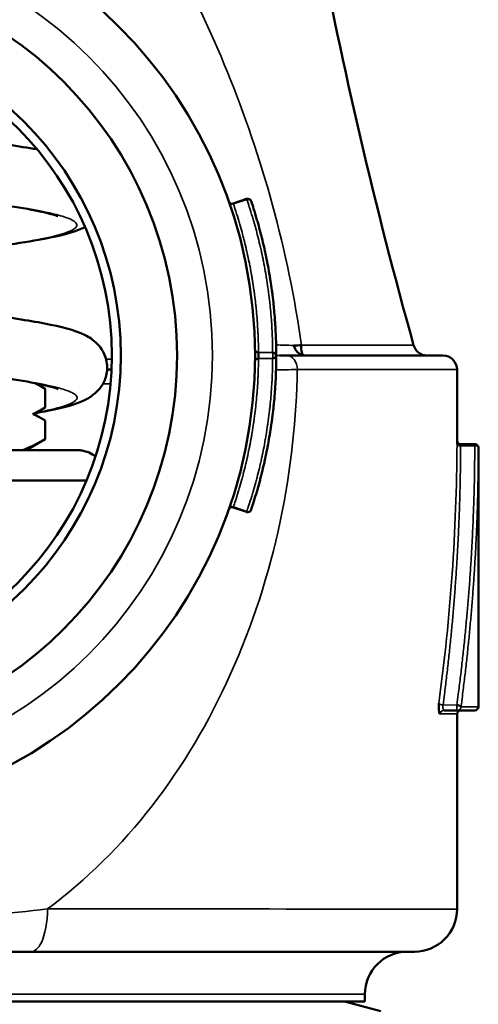
# Model space of a CAD drawing. Units: inches. Extents: x 11 to 421, y 43 to 268.
# Drawn here: x 196 to 197, y 120 to 121 of the extents above; entities that cross this region are included whole.
import ezdxf

# ---------------------------------------------------------------- set-up
doc = ezdxf.new("R2010")
doc.units = ezdxf.units.IN
doc.header["$LTSCALE"] = 25
doc.header["$MEASUREMENT"] = 0
doc.layers.add('Visible (ANSI)', color=7, linetype='Continuous', lineweight=50)
doc.layers.add('Visible Narrow (ANSI)', color=7, linetype='Continuous', lineweight=35)

msp = doc.modelspace()

# ---------------------------------------------------------------- linework, layer by layer
at = {"layer": 'Visible (ANSI)'}
for p, q in [((196.2601, 120.7607), (196.279, 120.7671)), ((196.3353, 120.5466), (196.3253, 120.5466)), ((196.3353, 120.5466), (196.5558, 120.5466)), ((196.0883, 120.5266), (196.0823, 120.5266)), ((196.5758, 120.5266), (196.5758, 120.4265)), ((195.9815, 120.5074), (195.9948, 120.4998)), ((195.9947, 120.4731), (195.9947, 120.4998)), ((195.9948, 120.4998), (195.9947, 120.4998)), ((195.9948, 120.4731), (195.9948, 120.4998)), ((195.9792, 120.4641), (195.9948, 120.4731)), ((195.9948, 120.4731), (195.9947, 120.4731)), ((195.9792, 120.4641), (195.9776, 120.4641)), ((195.9792, 120.4641), (195.9948, 120.4551)), ((195.9948, 120.4551), (195.9947, 120.4551)), ((195.9947, 120.4285), (195.9947, 120.4551)), ((195.9948, 120.4285), (195.9948, 120.4551)), ((195.9682, 120.4131), (195.9948, 120.4285)), ((195.9948, 120.4285), (195.9947, 120.4285)), ((196.5808, 120.4217), (196.6007, 120.4218)), ((196.6058, 120.4168), (196.6058, 120.0516)), ((196.0532, 120.3706), (195.2183, 120.3706)), ((196.2601, 120.3326), (196.279, 120.3261)), ((196.1203, 120.1056), (196.1201, 120.1056)), ((196.557, 120.0466), (196.5764, 120.0466)), ((196.5758, 120.0416), (196.5758, 119.7667)), ((196.6008, 120.0466), (196.5764, 120.0466)), ((196.2125, 120.0116), (196.2124, 120.0116)), ((195.2964, 119.7066), (195.9751, 119.7066)), ((196.5158, 119.7066), (195.9751, 119.7066)), ((196.4458, 119.6466), (196.4458, 119.6366)), ((194.8258, 119.6366), (196.4458, 119.6366)), ((196.417, 119.6366), (196.4682, 119.6229))]:
    msp.add_line(p, q, dxfattribs=at)
for radius in [0.655, 0.545, 0.4657, 0.453]:
    msp.add_circle((195.6358, 120.5466), radius, dxfattribs=at)
for centre, radius, start, end in [((203.2558, 122.4466), 7, 185.75671, 195.62505), ((196.2585, 120.7654), 0.00501, 200.8825, 288.8006), ((196.2806, 120.7623), 0.00502, 19.2246, 108.0902), ((196.5337, 120.5666), 0.02, 195.6251, 270), ((196.5558, 120.5266), 0.02, 0, 90), ((196.5808, 120.4267), 0.005, 181.9275, 270.2288), ((196.6008, 120.4168), 0.005, 0, 90.4307), ((196.2806, 120.3308), 0.00502, 251.377, 339.9803), ((196.6008, 120.0516), 0.005, 270, 0), ((196.5808, 120.0416), 0.005, 90, 180), ((196.5158, 119.7666), 0.06, 270, 0.0938), ((196.5058, 119.6466), 0.06, 90, 180)]:
    msp.add_arc(centre, radius, start, end, dxfattribs=at)
for points, knots in [([(195.3597, 120.9058), (195.3769, 120.9035), (195.3957, 120.9012), (195.45, 120.895), (195.4885, 120.8909), (195.569, 120.8829), (195.612, 120.8788), (195.6973, 120.8706), (195.7404, 120.8665), (195.8216, 120.8582), (195.8603, 120.854), (195.9284, 120.8456), (195.9585, 120.8413), (195.9832, 120.837), (195.9833, 120.8369), (195.9835, 120.8369)], [0.835908, 0.835908, 0.835908, 0.835908, 1.020061, 1.020061, 1.337332, 1.337332, 1.661394, 1.661394, 1.990124, 1.990124, 2.323182, 2.323182, 2.657138, 2.657138, 2.65972, 2.65972, 2.65972, 2.65972]), ([(196.0127, 120.7427), (196.0127, 120.7427), (196.0112, 120.7433), (196.005, 120.7454), (195.9985, 120.7472), (195.9785, 120.7516), (195.9629, 120.7543), (195.9215, 120.7607), (195.8935, 120.7643), (195.8286, 120.7719), (195.7902, 120.776), (195.7189, 120.7831), (195.686, 120.7863), (195.6532, 120.7894)], [0.225699, 0.225699, 0.225699, 0.225699, 0.323862, 0.323862, 0.482645, 0.482645, 0.709149, 0.709149, 0.999079, 0.999079, 1.3184, 1.3184, 1.570248, 1.570248, 1.570248, 1.570248]), ([(196.2793, 120.7664), (196.2801, 120.7667), (196.2813, 120.7669), (196.2825, 120.7666), (196.2839, 120.7662), (196.285, 120.765), (196.2854, 120.764)], [0.0000474, 0.0000474, 0.0000474, 0.0000474, 0.4462248, 0.4462248, 0.4462248, 1, 1, 1, 1]), ([(196.3208, 120.5466), (196.3208, 120.5498), (196.3207, 120.5575), (196.3205, 120.5675), (196.32, 120.579), (196.3195, 120.5881), (196.3187, 120.5996), (196.318, 120.6087), (196.3168, 120.6201), (196.3158, 120.6292), (196.3143, 120.6406), (196.313, 120.6497), (196.3112, 120.661), (196.3096, 120.67), (196.3074, 120.6813), (196.3056, 120.6902), (196.3031, 120.7014), (196.3009, 120.7103), (196.2981, 120.7214), (196.2957, 120.7303), (196.2924, 120.7416), (196.2892, 120.7522), (196.2866, 120.7604), (196.2854, 120.764)], [0, 0, 0, 0, 0.042674, 0.104863, 0.135955, 0.198133, 0.229221, 0.291396, 0.322485, 0.384664, 0.415756, 0.477947, 0.509046, 0.571236, 0.602327, 0.664504, 0.69559, 0.757761, 0.788846, 0.851019, 0.882107, 0.949042, 1, 1, 1, 1]), ([(196.0511, 120.7275), (196.0479, 120.7259), (196.0449, 120.7246), (196.0265, 120.7176), (196.0088, 120.7136), (195.9693, 120.7065), (195.9504, 120.7036), (195.8972, 120.6964), (195.8592, 120.6919), (195.8184, 120.6876)], [3.555294, 3.555294, 3.555294, 3.555294, 3.6212655, 3.6212655, 3.9420041, 3.9420041, 4.168622, 4.168622, 4.5172143, 4.5172143, 4.5172143, 4.5172143]), ([(195.2583, 120.6819), (195.2583, 120.6819), (195.2583, 120.6819), (195.2586, 120.6817), (195.2603, 120.681), (195.2673, 120.6787), (195.2743, 120.6769), (195.2959, 120.6722), (195.3129, 120.6693), (195.3571, 120.6627), (195.3861, 120.659), (195.4525, 120.6514), (195.4914, 120.6473), (195.5724, 120.6393), (195.6154, 120.6352), (195.7003, 120.627), (195.7432, 120.6229), (195.8244, 120.6146), (195.8635, 120.6103), (195.9313, 120.6019), (195.9609, 120.5976), (196.01, 120.5888), (196.0286, 120.5848), (196.0505, 120.5757), (196.0559, 120.5731), (196.0648, 120.5665), (196.0679, 120.5638), (196.0734, 120.5572), (196.0758, 120.5538), (196.0805, 120.5441), (196.0823, 120.5371), (196.0824, 120.5237), (196.0811, 120.5172), (196.0767, 120.5067), (196.0737, 120.5022), (196.0669, 120.4944), (196.0631, 120.4914), (196.0545, 120.4856), (196.0498, 120.4833), (196.0316, 120.4758), (196.017, 120.4723), (195.9929, 120.4675), (195.9873, 120.4664), (195.9814, 120.4654)], [0.223368, 0.223368, 0.223368, 0.223368, 0.232259, 0.232259, 0.331701, 0.331701, 0.494578, 0.494578, 0.735196, 0.735196, 1.027211, 1.027211, 1.347178, 1.347178, 1.67036, 1.67036, 1.997928, 1.997928, 2.333869, 2.333869, 2.667189, 2.667189, 3.01698, 3.01698, 3.130834, 3.130834, 3.189345, 3.189345, 3.235391, 3.235391, 3.304884, 3.304884, 3.368015, 3.368015, 3.427637, 3.427637, 3.498778, 3.498778, 3.599494, 3.599494, 3.883605, 3.883605, 3.963744, 3.963744, 3.963744, 3.963744]), ([(196.2907, 120.5552), (196.2907, 120.5539), (196.292, 120.5517), (196.2946, 120.5509), (196.2957, 120.551)], [0.0000022, 0.0000022, 0.0000022, 0.0000022, 0.5714973, 1, 1, 1, 1]), ([(196.3559, 120.5565), (196.3559, 120.5578), (196.3561, 120.5593), (196.3564, 120.5607), (196.3564, 120.5609), (196.3565, 120.5611), (196.3565, 120.5612)], [0.7883129, 0.7883129, 0.7883129, 0.7883129, 0.9767298, 0.9767298, 0.9767298, 1, 1, 1, 1]), ([(196.0132, 120.4991), (196.0132, 120.4991), (196.012, 120.4997), (196.0068, 120.5015), (196.0012, 120.5031), (195.9832, 120.5073), (195.9683, 120.5101), (195.9282, 120.5164), (195.9007, 120.5201), (195.8375, 120.5276), (195.8006, 120.5316), (195.7286, 120.5388), (195.6933, 120.5423), (195.658, 120.5456)], [0.222159, 0.222159, 0.222159, 0.222159, 0.308035, 0.308035, 0.454744, 0.454744, 0.683875, 0.683875, 0.975553, 0.975553, 1.286961, 1.286961, 1.557688, 1.557688, 1.557688, 1.557688]), ([(196.2854, 120.3293), (196.2863, 120.3322), (196.2887, 120.3394), (196.2916, 120.3489), (196.2949, 120.3599), (196.2973, 120.3688), (196.3002, 120.3799), (196.3023, 120.3888), (196.3049, 120.3999), (196.3068, 120.4089), (196.309, 120.4202), (196.3106, 120.4292), (196.3125, 120.4405), (196.3139, 120.4496), (196.3154, 120.4609), (196.3165, 120.47), (196.3177, 120.4814), (196.3185, 120.4906), (196.3193, 120.502), (196.3199, 120.5111), (196.3204, 120.5229), (196.3207, 120.534), (196.3208, 120.5428), (196.3208, 120.5466)], [0, 0, 0, 0, 0.041454, 0.103647, 0.13474, 0.196921, 0.22801, 0.290186, 0.321274, 0.383452, 0.414543, 0.47673, 0.507828, 0.57002, 0.601112, 0.66329, 0.694376, 0.756547, 0.787632, 0.849804, 0.880891, 0.947824, 1, 1, 1, 1]), ([(196.2957, 120.5423), (196.2946, 120.5423), (196.292, 120.5416), (196.2907, 120.5393), (196.2907, 120.5381)], [0.0000004, 0.0000004, 0.0000004, 0.0000004, 0.4284607, 0.9997414, 0.9997414, 0.9997414, 0.9997414]), ([(195.2583, 120.4384), (195.2583, 120.4384), (195.2583, 120.4384), (195.2587, 120.4383), (195.2603, 120.4376), (195.2673, 120.4353), (195.2742, 120.4335), (195.2957, 120.4289), (195.3127, 120.4261), (195.3575, 120.4205), (195.3878, 120.4178), (195.4544, 120.4145), (195.4915, 120.4137), (195.5695, 120.4129), (195.6116, 120.413), (195.6958, 120.4132), (195.7388, 120.4133), (195.8181, 120.4133), (195.8556, 120.4132), (195.9231, 120.4132), (195.9534, 120.4131), (195.9993, 120.4131), (196.0162, 120.4131), (196.0306, 120.4132), (196.0336, 120.4132), (196.037, 120.4132), (196.0379, 120.4132), (196.0389, 120.4132), (196.0392, 120.4132), (196.0394, 120.4132), (196.0395, 120.4132), (196.0395, 120.4132)], [0.22181, 0.22181, 0.22181, 0.22181, 0.231324, 0.231324, 0.329478, 0.329478, 0.489529, 0.489529, 0.733104, 0.733104, 1.037032, 1.037032, 1.338458, 1.338458, 1.654033, 1.654033, 1.980119, 1.980119, 2.3011, 2.3011, 2.637408, 2.637408, 2.956197, 2.956197, 3.07195, 3.07195, 3.136748, 3.136748, 3.172868, 3.172868, 3.188089, 3.188089, 3.188089, 3.188089]), ([(196.5758, 120.4262), (196.5758, 120.4262), (196.5758, 120.4253), (196.5757, 120.4234), (196.5757, 120.4229), (196.5757, 120.4224), (196.5757, 120.4217)], [0.4953978, 0.4953978, 0.4953978, 0.4953978, 0.8937987, 0.8937987, 0.8937987, 0.9999664, 0.9999664, 0.9999664, 0.9999664]), ([(195.9683, 120.4132), (195.9736, 120.4132), (195.9787, 120.4132), (196.0046, 120.4132), (196.0204, 120.4132), (196.0347, 120.4132), (196.0379, 120.4132), (196.0396, 120.4132), (196.0398, 120.4132), (196.0401, 120.4132), (196.0402, 120.4132), (196.0407, 120.4132), (196.0408, 120.4132), (196.0412, 120.4132), (196.0414, 120.4132), (196.0417, 120.4132), (196.0418, 120.4132), (196.0422, 120.4131), (196.0424, 120.4131), (196.0436, 120.4131), (196.0447, 120.4129), (196.0478, 120.4125), (196.0498, 120.4121), (196.0552, 120.4105), (196.0585, 120.409), (196.0631, 120.4063), (196.0645, 120.4053), (196.0658, 120.4043)], [0.9026992, 0.9026992, 0.9026992, 0.9026992, 0.974463, 0.974463, 1.2934614, 1.2934614, 1.4600007, 1.4600007, 1.4871365, 1.4871365, 1.5074916, 1.5074916, 1.5138614, 1.5138614, 1.5158257, 1.5158257, 1.5177992, 1.5177992, 1.5197706, 1.5197706, 1.527805, 1.527805, 1.5435146, 1.5435146, 1.5707186, 1.5707186, 1.5836742, 1.5836742, 1.5836742, 1.5836742]), ([(196.2601, 120.3326), (196.2596, 120.3328), (196.259, 120.3329), (196.2579, 120.3329), (196.2574, 120.3328), (196.2564, 120.3325), (196.2559, 120.3322), (196.2551, 120.3316), (196.2547, 120.3312), (196.2542, 120.3306), (196.2541, 120.3304), (196.254, 120.3301), (196.2539, 120.33), (196.2539, 120.3298), (196.2538, 120.3298), (196.2538, 120.3297), (196.2538, 120.3297), (196.2538, 120.3296), (196.2538, 120.3296), (196.2538, 120.3296), (196.2538, 120.3296), (196.2538, 120.3296)], [0, 0, 0, 0, 0.00412751, 0.00412751, 0.00817601, 0.00817601, 0.01222735, 0.01222735, 0.01627858, 0.01627858, 0.01796043, 0.01796043, 0.0188154, 0.0188154, 0.01924551, 0.01924551, 0.01946246, 0.01946246, 0.01957295, 0.01957295, 0.01968675, 0.01968675, 0.01968675, 0.01968675]), ([(196.5501, 120.0567), (196.5494, 120.0513), (196.5503, 120.0436), (196.5516, 120.0419), (196.5518, 120.0417), (196.5519, 120.0416), (196.5521, 120.0416)], [0.0000008, 0.0000008, 0.0000008, 0.0000008, 0.8926386, 0.8926386, 0.8926386, 0.9999998, 0.9999998, 0.9999998, 0.9999998]), ([(196.5755, 120.0542), (196.5766, 120.0542), (196.5777, 120.054), (196.5787, 120.0536), (196.5789, 120.0536), (196.579, 120.0535), (196.5791, 120.0535), (196.5796, 120.0533), (196.58, 120.053), (196.5804, 120.0527), (196.5809, 120.0524), (196.5812, 120.052), (196.5813, 120.0516)], [0.0001466, 0.0001466, 0.0001466, 0.0001466, 0.4285434, 0.4285434, 0.4285434, 0.4823973, 0.4823973, 0.4823973, 0.7142717, 0.7142717, 0.7142717, 0.9997391, 0.9997391, 0.9997391, 0.9997391])]:
    msp.add_open_spline(points, degree=3, knots=knots, dxfattribs=at)
for points in [[(196.2792, 120.7665), (196.2791, 120.7669), (196.279, 120.767), (196.2791, 120.767)], [(196.2957, 120.551), (196.2958, 120.5492), (196.2958, 120.5441), (196.2957, 120.5423)], [(196.3208, 120.5466), (196.3208, 120.5481), (196.3183, 120.5509), (196.3157, 120.5509)], [(196.3565, 120.5612), (196.3527, 120.5609), (196.3491, 120.5607), (196.3456, 120.5607)], [(196.3591, 120.5468), (196.3528, 120.5478), (196.3471, 120.5535), (196.3456, 120.5607)], [(196.3612, 120.5466), (196.3577, 120.5466), (196.3557, 120.5509), (196.3559, 120.5565)], [(196.3157, 120.5423), (196.3183, 120.5423), (196.3208, 120.5452), (196.3208, 120.5466)], [(196.3607, 120.5466), (196.3601, 120.5466), (196.3596, 120.5467), (196.3591, 120.5468)], [(196.2853, 120.3291), (196.2854, 120.3292), (196.2854, 120.3292), (196.2854, 120.3293)]]:
    msp.add_open_spline(points, degree=3, dxfattribs=at)
for points, weights in [([(195.9947, 120.4998), (195.987, 120.5042), (195.9796, 120.5078)], [1, 1.00579025008, 1.00974504793]), ([(195.9776, 120.4641), (195.986, 120.4682), (195.9947, 120.4731)], [1, 1.00119737624, 1]), ([(195.9947, 120.4551), (195.986, 120.4601), (195.9776, 120.4641)], [1, 1.00119737624, 1]), ([(195.9631, 120.4131), (195.9783, 120.4191), (195.9947, 120.4285)], [1.01639658289, 1.01242222965, 1])]:
    msp.add_rational_spline(points, weights, degree=2, dxfattribs=at)
at = {"layer": 'Visible Narrow (ANSI)'}
for p, q in [((196.2603, 120.76), (196.2601, 120.7607)), ((196.2603, 120.76), (196.2792, 120.7665)), ((196.2921, 120.5523), (196.2921, 120.5523)), ((196.3157, 120.5509), (196.2957, 120.551)), ((196.3138, 120.5509), (196.3138, 120.5509)), ((196.3157, 120.5495), (196.3157, 120.5495)), ((196.5144, 120.5612), (196.3565, 120.5612)), ((196.0887, 120.5413), (196.0808, 120.5413)), ((196.2957, 120.5423), (196.3157, 120.5423)), ((196.3011, 120.5423), (196.3011, 120.5423)), ((196.5758, 120.5266), (196.3505, 120.5266)), ((196.087, 120.5066), (196.0763, 120.5066)), ((196.5807, 120.4192), (196.6007, 120.4194)), ((196.6007, 120.4194), (196.6007, 120.4218)), ((196.2792, 120.3268), (196.2603, 120.3332)), ((196.5755, 120.0542), (196.556, 120.0541)), ((196.5813, 120.0516), (196.6058, 120.0516)), ((196.5758, 120.0416), (196.5521, 120.0416)), ((196.4458, 119.6466), (194.8258, 119.6466))]:
    msp.add_line(p, q, dxfattribs=at)
msp.add_circle((195.6358, 120.5466), 0.595, dxfattribs=at)
for centre, major_axis, ratio, start_param, end_param in [((196.2589, 120.7641), (-0.00473, -0.00165), 0.863766, 0.000912, 1.564032), ((196.3158, 120.5466), (0, 0.005), 0.011119, 0.540942, 2.600652), ((196.3097, 120.5391), (-0.019, 0.0002), 0.927364, 0.000002, 0.042659), ((196.3097, 120.5391), (-0.019, 0.0002), 0.927364, 0.048576, 0.049297), ((196.3353, 120.5266), (0, 0.02), 0.760319, 4.712389, 6.283185), ((196.2589, 120.3292), (-0.00473, 0.00165), 0.863766, 4.719164, 6.282208), ((196.555, 120.0567), (-0.00496, 0.00067), 0.489327, 0.270035, 1.834849), ((196.557, 120.0516), (0, -0.005), 0.22745, 4.185231, 6.283235), ((196.5764, 120.0516), (0, -0.005), 0.227439, 4.176081, 6.283265), ((196.557, 120.0416), (0.0001, 0.005), 0.973816, 0.018952, 1.589783), ((195.6358, 119.7667), (0.94, 0), 0.000035, 0, 1.174979)]:
    msp.add_ellipse(centre, major_axis=major_axis, ratio=ratio, start_param=start_param, end_param=end_param, dxfattribs=at)
for points, knots in [([(196.3565, 120.5612), (196.347, 120.6267), (196.3333, 120.6935), (196.3155, 120.7584), (196.2978, 120.8232), (196.2759, 120.8872), (196.252, 120.9458), (196.204, 121.0631), (196.149, 121.1609), (196.0871, 121.2455), (196.0251, 121.3301), (195.956, 121.4008), (195.88, 121.4515), (195.8039, 121.5022), (195.7198, 121.5319), (195.6357, 121.532), (195.5516, 121.5321), (195.4675, 121.5027), (195.3914, 121.4518), (195.3153, 121.401), (195.2464, 121.3304), (195.1844, 121.2457), (195.1225, 121.1611), (195.0675, 121.0632), (195.0196, 120.9459), (194.9956, 120.8873), (194.9738, 120.8233), (194.956, 120.7584), (194.9383, 120.6936), (194.9245, 120.6267), (194.915, 120.5612)], [0, 0, 0, 0, 0.0625, 0.0625, 0.0625, 0.125, 0.125, 0.125, 0.25, 0.25, 0.25, 0.375, 0.375, 0.375, 0.5, 0.5, 0.5, 0.625, 0.625, 0.625, 0.75, 0.75, 0.75, 0.875, 0.875, 0.875, 0.9375, 0.9375, 0.9375, 1, 1, 1, 1]), ([(195.8183, 120.6876), (195.8561, 120.6917), (195.8908, 120.6957), (195.9209, 120.6998), (195.9464, 120.7032), (195.9685, 120.7067), (195.9864, 120.7101), (195.9901, 120.7109), (195.9937, 120.7116), (195.9971, 120.7123), (196.0165, 120.7165), (196.0296, 120.7206), (196.0356, 120.7248), (196.0399, 120.7277), (196.0407, 120.7306), (196.0382, 120.7335), (196.0371, 120.7348), (196.0354, 120.736), (196.0331, 120.7373), (196.0293, 120.7394), (196.0238, 120.7414), (196.0165, 120.7435), (196.0093, 120.7456), (196.0003, 120.7477), (195.9897, 120.7498), (195.9776, 120.7522), (195.9633, 120.7546), (195.9472, 120.757), (195.9355, 120.7588), (195.9229, 120.7605), (195.9095, 120.7623), (195.8776, 120.7664), (195.8409, 120.7706), (195.8012, 120.7748), (195.7826, 120.7767), (195.7634, 120.7787), (195.7437, 120.7806), (195.7215, 120.7828), (195.6987, 120.7851), (195.6758, 120.7873), (195.6683, 120.788), (195.6607, 120.7887), (195.6532, 120.7894)], [0.2349552, 0.2349552, 0.2349552, 0.2349552, 0.24309233, 0.24309233, 0.24309233, 0.25, 0.25, 0.25, 0.25144714, 0.25144714, 0.25144714, 0.2597939, 0.2597939, 0.2597939, 0.265625, 0.265625, 0.265625, 0.26811986, 0.26811986, 0.26811986, 0.27228631, 0.27228631, 0.27228631, 0.27644729, 0.27644729, 0.27644729, 0.28125, 0.28125, 0.28125, 0.28473026, 0.28473026, 0.28473026, 0.29299591, 0.29299591, 0.29299591, 0.296875, 0.296875, 0.296875, 0.30125197, 0.30125197, 0.30125197, 0.30268676, 0.30268676, 0.30268676, 0.30268676]), ([(196.2957, 120.551), (196.2957, 120.5539), (196.2956, 120.5613), (196.2953, 120.5709), (196.2948, 120.582), (196.2943, 120.5908), (196.2935, 120.6018), (196.2927, 120.6106), (196.2915, 120.6216), (196.2904, 120.6303), (196.289, 120.6413), (196.2876, 120.65), (196.2858, 120.6609), (196.2842, 120.6696), (196.2821, 120.6804), (196.2802, 120.6891), (196.2777, 120.6998), (196.2756, 120.7084), (196.2728, 120.7191), (196.2705, 120.7276), (196.2673, 120.7385), (196.2641, 120.7486), (196.2615, 120.7566), (196.2603, 120.76)], [0, 0, 0, 0, 0.0419501, 0.1041761, 0.135286, 0.1975016, 0.2286081, 0.2908206, 0.3219274, 0.384144, 0.4152545, 0.4774823, 0.5085993, 0.5708258, 0.6019354, 0.6641492, 0.6952542, 0.7574624, 0.7885664, 0.8507762, 0.8818828, 0.9488579, 1, 1, 1, 1]), ([(196.2793, 120.7664), (196.2804, 120.7629), (196.2832, 120.7547), (196.2864, 120.7443), (196.2897, 120.7331), (196.2922, 120.7243), (196.295, 120.7133), (196.2972, 120.7045), (196.2998, 120.6934), (196.3017, 120.6845), (196.3039, 120.6733), (196.3055, 120.6644), (196.3074, 120.6531), (196.3087, 120.6441), (196.3103, 120.6329), (196.3114, 120.6238), (196.3126, 120.6125), (196.3134, 120.6035), (196.3143, 120.5921), (196.3148, 120.583), (196.3153, 120.5717), (196.3156, 120.5617), (196.3157, 120.554), (196.3157, 120.5509)], [0, 0, 0, 0, 0.0509578, 0.1178932, 0.1489812, 0.2111536, 0.2422389, 0.3044097, 0.335496, 0.3976726, 0.4287637, 0.4909536, 0.5220526, 0.5842437, 0.6153359, 0.6775154, 0.7086036, 0.7707788, 0.8018668, 0.8640453, 0.8951368, 0.9573261, 0.9999968, 0.9999968, 0.9999968, 0.9999968]), ([(195.9826, 120.4661), (195.998, 120.469), (196.0106, 120.4719), (196.02, 120.4748), (196.0317, 120.4784), (196.0384, 120.482), (196.0397, 120.4857), (196.0398, 120.4862), (196.0399, 120.4867), (196.0399, 120.4873), (196.0397, 120.4894), (196.0378, 120.4915), (196.034, 120.4935), (196.0303, 120.4956), (196.0248, 120.4977), (196.0177, 120.4998), (196.0034, 120.504), (195.9826, 120.5081), (195.9563, 120.5123), (195.9299, 120.5165), (195.8979, 120.5206), (195.8618, 120.5248), (195.8611, 120.5249), (195.8604, 120.525), (195.8597, 120.525), (195.8247, 120.5291), (195.7857, 120.5331), (195.7438, 120.5373), (195.7177, 120.5399), (195.6906, 120.5425), (195.6628, 120.5452), (195.6612, 120.5453), (195.6596, 120.5455), (195.658, 120.5456)], [0.07842025, 0.07842025, 0.07842025, 0.07842025, 0.08524645, 0.08524645, 0.08524645, 0.09375, 0.09375, 0.09375, 0.09498815, 0.09498815, 0.09498815, 0.09990356, 0.09990356, 0.09990356, 0.1048588, 0.1048588, 0.1048588, 0.11481706, 0.11481706, 0.11481706, 0.12480551, 0.12480551, 0.12480551, 0.125, 0.125, 0.125, 0.13463647, 0.13463647, 0.13463647, 0.140625, 0.140625, 0.140625, 0.14096538, 0.14096538, 0.14096538, 0.14096538]), ([(196.2603, 120.3332), (196.2613, 120.336), (196.2636, 120.343), (196.2665, 120.3522), (196.2696, 120.3628), (196.272, 120.3713), (196.2749, 120.3819), (196.277, 120.3905), (196.2796, 120.4012), (196.2814, 120.4099), (196.2836, 120.4207), (196.2853, 120.4294), (196.2871, 120.4403), (196.2885, 120.449), (196.2901, 120.4599), (196.2912, 120.4687), (196.2924, 120.4797), (196.2932, 120.4885), (196.2941, 120.4995), (196.2947, 120.5083), (196.2952, 120.5196), (196.2956, 120.5303), (196.2957, 120.5387), (196.2957, 120.5423)], [0, 0, 0, 0, 0.041632, 0.103862, 0.134974, 0.197192, 0.228299, 0.290512, 0.321618, 0.383833, 0.414943, 0.477167, 0.508283, 0.570512, 0.601622, 0.663837, 0.694942, 0.75715, 0.788254, 0.850463, 0.881569, 0.948542, 1, 1, 1, 1]), ([(196.3157, 120.5423), (196.3157, 120.5385), (196.3156, 120.5298), (196.3152, 120.5188), (196.3146, 120.5071), (196.314, 120.498), (196.3131, 120.4867), (196.3123, 120.4776), (196.311, 120.4663), (196.3099, 120.4573), (196.3083, 120.446), (196.3069, 120.437), (196.305, 120.4258), (196.3033, 120.4169), (196.301, 120.4057), (196.2991, 120.3968), (196.2965, 120.3858), (196.2943, 120.3769), (196.2913, 120.3659), (196.2888, 120.3572), (196.2856, 120.3463), (196.2826, 120.3369), (196.2802, 120.3297), (196.2792, 120.3267)], [0.0000032, 0.0000032, 0.0000032, 0.0000032, 0.0521757, 0.119109, 0.1501963, 0.2123678, 0.2434529, 0.3056238, 0.3367104, 0.3988881, 0.42998, 0.4921719, 0.5232696, 0.5854574, 0.6165483, 0.6787263, 0.7098142, 0.77199, 0.8030786, 0.8652595, 0.8963527, 0.9585463, 1, 1, 1, 1]), ([(195.9982, 119.7668), (196.1079, 119.8484), (196.1956, 119.9625), (196.2564, 120.0979), (196.2868, 120.1655), (196.3107, 120.2389), (196.3264, 120.3127), (196.342, 120.3866), (196.3493, 120.4608), (196.3505, 120.5266)], [0.0000005, 0.0000005, 0.0000005, 0.0000005, 0.5, 0.5, 0.5, 0.75, 0.75, 0.75, 1, 1, 1, 1]), ([(196.556, 120.0541), (196.5567, 120.0592), (196.5583, 120.0719), (196.5603, 120.0883), (196.5625, 120.1072), (196.5642, 120.1223), (196.5662, 120.1413), (196.5677, 120.1564), (196.5695, 120.1753), (196.5708, 120.1905), (196.5723, 120.2094), (196.5735, 120.2246), (196.5748, 120.2435), (196.5757, 120.2586), (196.5768, 120.2776), (196.5776, 120.2927), (196.5784, 120.3116), (196.579, 120.3268), (196.5796, 120.3457), (196.58, 120.3609), (196.5804, 120.3804), (196.5806, 120.3985), (196.5807, 120.413), (196.5807, 120.4192)], [0, 0, 0, 0, 0.04164, 0.103863, 0.134973, 0.197192, 0.2283, 0.290516, 0.321625, 0.383843, 0.414953, 0.477176, 0.50829, 0.570518, 0.60163, 0.663852, 0.694962, 0.757181, 0.78829, 0.850509, 0.881619, 0.948599, 1, 1, 1, 1]), ([(196.6007, 120.4194), (196.6007, 120.4131), (196.6006, 120.3986), (196.6004, 120.3804), (196.6, 120.3609), (196.5996, 120.3457), (196.5989, 120.3268), (196.5983, 120.3116), (196.5975, 120.2927), (196.5967, 120.2776), (196.5956, 120.2586), (196.5946, 120.2435), (196.5933, 120.2246), (196.5921, 120.2094), (196.5906, 120.1905), (196.5892, 120.1753), (196.5874, 120.1564), (196.5859, 120.1413), (196.5839, 120.1223), (196.5822, 120.1072), (196.5799, 120.0883), (196.5778, 120.0719), (196.5762, 120.0592), (196.5755, 120.0542)], [0, 0, 0, 0, 0.0519078, 0.1188595, 0.1499567, 0.2121496, 0.2432457, 0.3054382, 0.3365349, 0.3987305, 0.4298297, 0.4920317, 0.5231323, 0.5853296, 0.6164266, 0.6786185, 0.7097138, 0.7719039, 0.8029992, 0.8651912, 0.8962882, 0.9584856, 1, 1, 1, 1]), ([(196.5807, 120.4192), (196.5796, 120.4192), (196.577, 120.4197), (196.5757, 120.421), (196.5757, 120.4217)], [0, 0, 0, 0, 0.4284607, 0.9998751, 0.9998751, 0.9998751, 0.9998751]), ([(196.5813, 120.0516), (196.582, 120.0567), (196.5836, 120.0693), (196.5857, 120.0857), (196.5879, 120.1046), (196.5896, 120.1198), (196.5916, 120.1387), (196.5931, 120.1539), (196.5948, 120.1728), (196.5962, 120.1879), (196.5977, 120.2069), (196.5988, 120.222), (196.6001, 120.2409), (196.601, 120.2561), (196.6021, 120.275), (196.6028, 120.2902), (196.6036, 120.3091), (196.6042, 120.3242), (196.6048, 120.3432), (196.6051, 120.3583), (196.6055, 120.3778), (196.6057, 120.3961), (196.6058, 120.4105), (196.6058, 120.4168)], [0, 0, 0, 0, 0.0415144, 0.1037118, 0.1348088, 0.1970008, 0.2280961, 0.2902862, 0.3213815, 0.3835734, 0.4146704, 0.4768677, 0.5079683, 0.5701703, 0.6012695, 0.6634651, 0.6945618, 0.7567543, 0.7878504, 0.8500433, 0.8811405, 0.9480922, 1, 1, 1, 1]), ([(196.6058, 120.4168), (196.6058, 120.4176), (196.605, 120.4184), (196.6039, 120.4188), (196.603, 120.4192), (196.6019, 120.4194), (196.6007, 120.4194)], [0.0000006, 0.0000006, 0.0000006, 0.0000006, 0.5714975, 0.5714975, 0.5714975, 1, 1, 1, 1]), ([(196.2792, 120.3267), (196.2803, 120.3263), (196.2815, 120.3263), (196.2825, 120.3266), (196.2832, 120.3268), (196.2839, 120.3272), (196.2844, 120.3276), (196.2848, 120.328), (196.2851, 120.3285), (196.2853, 120.3291)], [0.0001474, 0.0001474, 0.0001474, 0.0001474, 0.4285432, 0.4285432, 0.4285432, 0.7142716, 0.7142716, 0.7142716, 0.9732614, 0.9732614, 0.9732614, 0.9732614]), ([(196.5813, 120.0516), (196.5813, 120.0514), (196.5813, 120.0512), (196.5813, 120.051), (196.5812, 120.0505), (196.581, 120.0499), (196.5808, 120.0494), (196.5804, 120.0486), (196.5798, 120.0479), (196.5791, 120.0474), (196.5783, 120.0469), (196.5774, 120.0466), (196.5764, 120.0466)], [0, 0, 0, 0, 0.085515, 0.085515, 0.085515, 0.302331, 0.302331, 0.302331, 0.636661, 0.636661, 0.636661, 1, 1, 1, 1]), ([(195.9982, 119.7668), (195.944, 119.7608), (195.8879, 119.7548), (195.8273, 119.7501), (195.8129, 119.749), (195.7983, 119.748), (195.7834, 119.7471), (195.7512, 119.745), (195.7181, 119.7436), (195.6844, 119.7429), (195.6683, 119.7426), (195.6521, 119.7424), (195.6358, 119.7424), (195.5852, 119.7424), (195.5351, 119.7441), (195.4874, 119.7471), (195.4727, 119.748), (195.4583, 119.7491), (195.4441, 119.7502), (195.3838, 119.7548), (195.3275, 119.7608), (195.2733, 119.7668)], [0, 0, 0, 0, 0.25, 0.25, 0.25, 0.3094413, 0.3094413, 0.3094413, 0.438381, 0.438381, 0.438381, 0.5, 0.5, 0.5, 0.6911497, 0.6911497, 0.6911497, 0.75, 0.75, 0.75, 1, 1, 1, 1]), ([(195.9751, 119.7066), (195.9803, 119.7066), (195.9855, 119.7113), (195.9895, 119.7197), (195.9949, 119.7309), (195.9982, 119.7488), (195.9982, 119.7668)], [0, 0, 0, 0, 0.427941, 0.427941, 0.427941, 1, 1, 1, 1])]:
    msp.add_open_spline(points, degree=3, knots=knots, dxfattribs=at)
for points in [[(196.3456, 120.5607), (196.336, 120.561), (196.3277, 120.5612), (196.3206, 120.5615)], [(196.2909, 120.544), (196.2908, 120.5425), (196.2907, 120.541), (196.2907, 120.5393)], [(196.3208, 120.5472), (196.3222, 120.5468), (196.3238, 120.5466), (196.3253, 120.5466)], [(196.3208, 120.5465), (196.3222, 120.5466), (196.3237, 120.5466), (196.3253, 120.5466)], [(196.3205, 120.5265), (196.3289, 120.5265), (196.3389, 120.5266), (196.3505, 120.5266)], [(196.5757, 120.4217), (196.5751, 120.3), (196.5665, 120.1783), (196.5501, 120.0567)], [(196.5807, 120.4192), (196.5808, 120.4207), (196.5808, 120.4215), (196.5808, 120.4215)], [(196.279, 120.3262), (196.279, 120.3261), (196.2791, 120.3263), (196.2792, 120.3267)]]:
    msp.add_open_spline(points, degree=3, dxfattribs=at)

doc.saveas('drawing.dxf')
